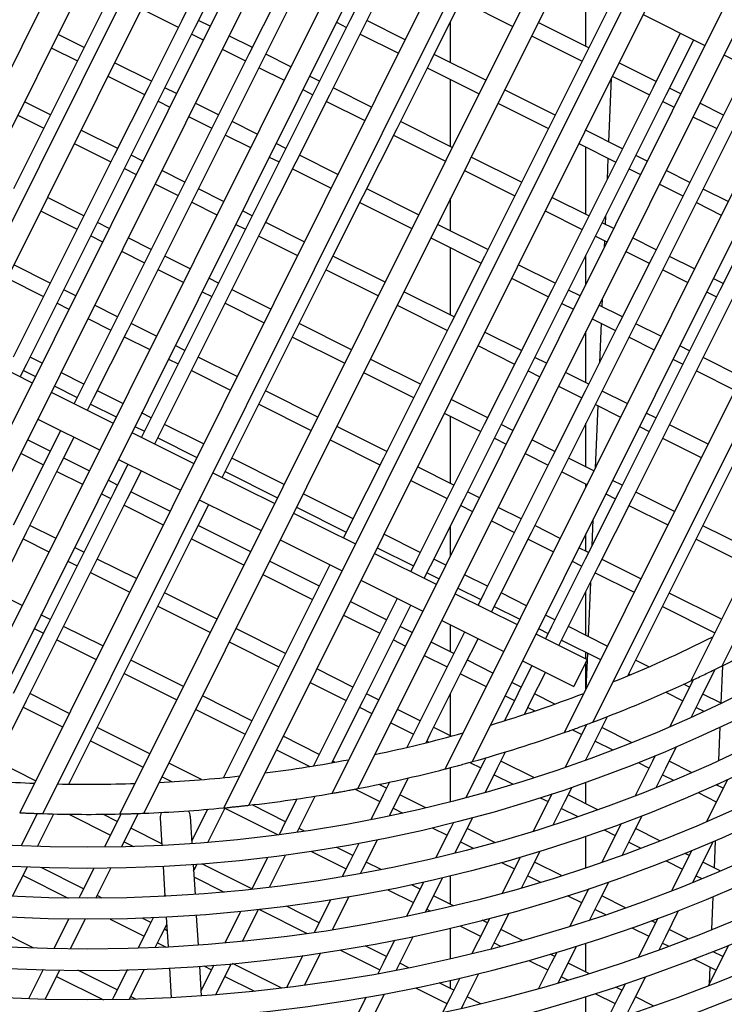
# Model space of a CAD drawing. Units: millimetres. Extents: x 61795 to 65578, y 1686 to 4213.
# Drawn here: x 62374 to 62421, y 2067 to 2132 of the extents above; entities that cross this region are included whole.
import ezdxf

# ---------------------------------------------------------------- set-up
doc = ezdxf.new("R2010")
doc.units = ezdxf.units.MM
doc.header["$LTSCALE"] = 15
doc.layers.add('B2 linhas de cota', color=7, linetype='Continuous', lineweight=25)
doc.styles.add('3_5', font='isocpeur.ttf')
doc.dimstyles.new('Siemsen Cota', dxfattribs={"dimscale": 15, "dimtxt": 3.5, "dimasz": 2.5, "dimexe": 2, "dimexo": 1, "dimgap": 0.3, "dimtad": 1, "dimdec": 1, "dimrnd": 1e-08, "dimtxsty": '3_5', "dimcen": 0.09, "dimdle": 10, "dimclrd": 7, "dimclre": 7, "dimclrt": 7, "dimadec": 0, "dimazin": 2, "dimtfac": 0.714286, "dimtdec": 3, "dimtmove": 0, "dimatfit": 3, "dimfxl": 0, "dimtolj": 1, "dimtzin": 0, "dimlwd": -1, "dimlwe": -1, "dimarcsym": 0})

# ---------------------------------------------------------------- blocks, each defined once
blk = doc.blocks.new('*D156')
at = {"layer": 'B2 linhas de cota', "color": 7}
for p, q in [((62188.027, 2159.514), (62188.027, 1686.292)), ((62569.227, 2159.513), (62569.227, 1686.292)), ((62225.527, 1716.292), (62531.727, 1716.292))]:
    blk.add_line(p, q, dxfattribs=at)
for points in [[(62225.527, 1722.542), (62225.527, 1710.042), (62188.027, 1716.292)], [(62531.727, 1722.542), (62531.727, 1710.042), (62569.227, 1716.292)]]:
    blk.add_solid(points, dxfattribs=at)
at = {"layer": 'Defpoints', "color": 0}
for p in [(62188.027, 2174.514), (62569.227, 2174.513), (62569.227, 1716.292)]:
    blk.add_point(p, dxfattribs=at)
at = {"layer": 'B2 linhas de cota', "color": 7, "insert": (62305.933, 1773.292), "char_height": 52.5, "attachment_point": 1, "style": '3_5'}
blk.add_mtext('\\A1;%%C380', dxfattribs=at)

msp = doc.modelspace()

# ---------------------------------------------------------------- linework, layer by layer
for p, q in [((62434.494, 2251.285), (62350.859, 2083.597)), ((62438.214, 2248.438), (62355.372, 2082.339)), ((62439.325, 2247.529), (62356.766, 2081.998)), ((62442.905, 2244.401), (62361.419, 2081.02)), ((62443.973, 2243.404), (62362.857, 2080.767)), ((62447.406, 2239.981), (62367.657, 2080.084)), ((62448.427, 2238.892), (62369.141, 2079.923)), ((62451.702, 2235.152), (62374.099, 2079.557)), ((62452.674, 2233.964), (62375.633, 2079.496)), ((62455.778, 2229.881), (62380.762, 2079.473)), ((62456.695, 2228.582), (62382.35, 2079.522)), ((62459.608, 2224.117), (62387.67, 2079.88)), ((62460.463, 2222.695), (62389.32, 2080.052)), ((62463.161, 2217.796), (62394.856, 2080.845)), ((62463.945, 2216.232), (62396.577, 2081.16)), ((62466.387, 2210.823), (62402.367, 2082.463)), ((62467.086, 2209.088), (62404.174, 2082.948)), ((62469.218, 2203.054), (62410.276, 2084.875)), ((62469.81, 2201.106), (62412.189, 2085.575)), ((62471.537, 2194.263), (62418.694, 2088.311)), ((62471.986, 2192.026), (62420.751, 2089.298)), ((62384.914, 2147.846), (62367.062, 2112.051)), ((62387.102, 2136.654), (62384.864, 2132.183)), ((62398.283, 2136.648), (62396.044, 2132.177)), ((62385.758, 2131.736), (62387.997, 2136.206)), ((62396.938, 2131.729), (62399.177, 2136.2)), ((62380.393, 2134.422), (62378.154, 2129.951)), ((62391.573, 2134.416), (62389.335, 2129.945)), ((62411.727, 2130.475), (62411.727, 2134.473)), ((62390.229, 2129.497), (62392.467, 2133.968)), ((62401.409, 2129.491), (62403.648, 2133.962)), ((62403.424, 2133.514), (62406.858, 2131.795)), ((62413.521, 2133.578), (62411.695, 2129.932)), ((62382.186, 2132.965), (62384.64, 2131.736)), ((62415.519, 2132.581), (62419.635, 2130.528)), ((62384.864, 2132.183), (62382.625, 2127.712)), ((62386.745, 2131.8), (62385.982, 2132.183)), ((62396.044, 2132.177), (62393.806, 2127.706)), ((62395.148, 2132.067), (62395.82, 2131.73)), ((62399.707, 2130.902), (62397.162, 2132.176)), ((62402.727, 2129.39), (62402.727, 2132.122)), ((62411.919, 2130.379), (62408.556, 2132.063)), ((62378.378, 2130.398), (62376.645, 2131.266)), ((62383.519, 2127.265), (62385.758, 2131.736)), ((62385.534, 2131.288), (62386.299, 2130.905)), ((62389.559, 2130.392), (62387.997, 2131.173)), ((62394.7, 2127.258), (62396.938, 2131.729)), ((62396.714, 2131.282), (62399.261, 2130.007)), ((62408.109, 2131.168), (62411.471, 2129.485)), ((62417.995, 2131.346), (62416.166, 2127.693)), ((62417.06, 2127.246), (62418.89, 2130.9)), ((62378.154, 2129.951), (62375.916, 2125.48)), ((62376.199, 2130.371), (62377.93, 2129.504)), ((62389.335, 2129.945), (62387.096, 2125.474)), ((62387.551, 2130.279), (62389.111, 2129.498)), ((62392.111, 2129.114), (62390.453, 2129.944)), ((62405.072, 2128.216), (62401.633, 2129.938)), ((62411.695, 2129.932), (62409.457, 2125.461)), ((62420.888, 2129.904), (62425.005, 2127.85)), ((62382.849, 2128.16), (62380.401, 2129.385)), ((62387.99, 2125.026), (62390.229, 2129.497)), ((62399.171, 2125.02), (62401.409, 2129.491)), ((62416.39, 2128.141), (62413.921, 2129.377)), ((62379.954, 2128.491), (62382.401, 2127.265)), ((62390.005, 2129.05), (62391.664, 2128.219)), ((62394.029, 2128.153), (62393.362, 2128.487)), ((62401.185, 2129.044), (62404.626, 2127.321)), ((62413.474, 2128.482), (62415.942, 2127.246)), ((62422.47, 2129.115), (62420.637, 2125.455)), ((62402.727, 2123.798), (62402.727, 2128.272)), ((62413.41, 2128.353), (62413.235, 2124.129)), ((62382.625, 2127.712), (62380.387, 2123.242)), ((62381.281, 2122.794), (62383.519, 2127.265)), ((62384.514, 2127.326), (62383.743, 2127.712)), ((62393.806, 2127.706), (62391.567, 2123.235)), ((62392.461, 2122.788), (62394.7, 2127.258)), ((62392.916, 2127.592), (62393.582, 2127.259)), ((62397.476, 2126.428), (62394.924, 2127.705)), ((62409.681, 2125.908), (62406.324, 2127.589)), ((62416.166, 2127.693), (62413.928, 2123.223)), ((62414.822, 2122.775), (62417.06, 2127.246)), ((62418.034, 2127.317), (62417.284, 2127.693)), ((62376.14, 2125.927), (62374.414, 2126.791)), ((62383.296, 2126.818), (62384.068, 2126.431)), ((62387.32, 2125.921), (62385.766, 2126.699)), ((62394.476, 2126.811), (62397.029, 2125.533)), ((62405.878, 2126.694), (62409.233, 2125.014)), ((62416.837, 2126.799), (62417.588, 2126.423)), ((62420.861, 2125.902), (62419.286, 2126.691)), ((62373.967, 2125.897), (62375.692, 2125.033)), ((62375.916, 2125.48), (62373.677, 2121.009)), ((62387.096, 2125.474), (62384.857, 2121.003)), ((62385.319, 2125.804), (62386.872, 2125.027)), ((62389.879, 2124.64), (62388.214, 2125.473)), ((62402.841, 2123.741), (62399.394, 2125.467)), ((62409.457, 2125.461), (62407.218, 2120.99)), ((62420.637, 2125.455), (62418.398, 2120.984)), ((62418.839, 2125.796), (62420.413, 2125.008)), ((62380.61, 2123.689), (62378.169, 2124.911)), ((62385.752, 2120.555), (62387.99, 2125.026)), ((62387.766, 2124.579), (62389.433, 2123.745)), ((62396.932, 2120.549), (62399.171, 2125.02)), ((62398.947, 2124.573), (62402.394, 2122.846)), ((62414.151, 2123.67), (62411.689, 2124.903)), ((62411.727, 2124.884), (62411.727, 2124.978)), ((62419.293, 2120.536), (62421.531, 2125.007)), ((62377.723, 2124.016), (62380.163, 2122.794)), ((62391.791, 2123.682), (62391.131, 2124.013)), ((62411.243, 2124.008), (62413.704, 2122.775)), ((62380.387, 2123.242), (62378.148, 2118.771)), ((62382.282, 2122.852), (62381.505, 2123.241)), ((62411.727, 2119.292), (62411.727, 2123.765)), ((62379.042, 2118.323), (62381.281, 2122.794)), ((62391.567, 2123.235), (62389.328, 2118.764)), ((62390.222, 2118.317), (62392.461, 2122.788)), ((62390.684, 2123.118), (62391.343, 2122.788)), ((62395.244, 2121.953), (62392.685, 2123.235)), ((62407.442, 2121.437), (62404.092, 2123.115)), ((62413.928, 2123.223), (62411.689, 2118.752)), ((62412.583, 2118.304), (62414.822, 2122.775)), ((62413.189, 2123.033), (62413.131, 2121.632)), ((62415.802, 2122.843), (62415.046, 2123.222)), ((62381.057, 2122.347), (62381.836, 2121.957)), ((62385.081, 2121.45), (62383.534, 2122.225)), ((62392.237, 2122.34), (62394.798, 2121.058)), ((62403.646, 2122.22), (62406.994, 2120.543)), ((62414.598, 2122.328), (62415.356, 2121.948)), ((62418.622, 2121.431), (62417.054, 2122.216)), ((62383.088, 2121.33), (62384.634, 2120.556)), ((62416.608, 2121.321), (62418.175, 2120.537)), ((62384.857, 2121.003), (62382.619, 2116.532)), ((62387.647, 2120.165), (62385.975, 2121.002)), ((62400.609, 2119.267), (62397.156, 2120.996)), ((62407.218, 2120.99), (62404.98, 2116.519)), ((62418.398, 2120.984), (62416.16, 2116.513)), ((62421.167, 2120.157), (62419.517, 2120.983)), ((62378.372, 2119.218), (62375.937, 2120.437)), ((62383.513, 2116.084), (62385.752, 2120.555)), ((62385.528, 2120.108), (62387.201, 2119.27)), ((62394.693, 2116.078), (62396.932, 2120.549)), ((62396.708, 2120.102), (62400.163, 2118.372)), ((62402.727, 2118.207), (62402.727, 2120.376)), ((62411.913, 2119.199), (62409.458, 2120.428)), ((62417.054, 2116.065), (62419.293, 2120.536)), ((62419.069, 2120.089), (62420.721, 2119.262)), ((62375.491, 2119.542), (62377.924, 2118.324)), ((62389.552, 2119.211), (62388.899, 2119.538)), ((62409.011, 2119.533), (62411.465, 2118.305)), ((62378.148, 2118.771), (62375.909, 2114.3)), ((62380.051, 2118.377), (62379.266, 2118.77)), ((62389.328, 2118.764), (62387.09, 2114.293)), ((62393.012, 2117.479), (62390.446, 2118.764)), ((62411.689, 2118.752), (62409.45, 2114.281)), ((62413.571, 2118.369), (62412.807, 2118.751)), ((62413.03, 2119.197), (62413.008, 2118.651)), ((62422.869, 2118.745), (62420.631, 2114.274)), ((62376.804, 2113.852), (62379.042, 2118.323)), ((62387.984, 2113.846), (62390.222, 2118.317)), ((62388.453, 2118.644), (62389.104, 2118.317)), ((62405.203, 2116.967), (62401.861, 2118.64)), ((62410.345, 2113.833), (62412.583, 2118.304)), ((62378.818, 2117.876), (62379.604, 2117.482)), ((62382.843, 2116.979), (62381.303, 2117.75)), ((62389.999, 2117.87), (62392.566, 2116.584)), ((62401.415, 2117.745), (62404.756, 2116.072)), ((62412.359, 2117.857), (62413.124, 2117.474)), ((62412.962, 2117.555), (62412.944, 2117.111)), ((62416.384, 2116.96), (62414.823, 2117.742)), ((62380.856, 2116.855), (62382.395, 2116.085)), ((62402.727, 2112.615), (62402.727, 2117.088)), ((62414.376, 2116.847), (62415.936, 2116.066)), ((62382.619, 2116.532), (62380.38, 2112.061)), ((62381.274, 2111.614), (62383.513, 2116.084)), ((62385.416, 2115.691), (62383.737, 2116.531)), ((62392.455, 2111.607), (62394.693, 2116.078)), ((62398.377, 2114.793), (62394.917, 2116.525)), ((62404.98, 2116.519), (62402.741, 2112.049)), ((62411.727, 2114.672), (62411.727, 2116.594)), ((62416.16, 2116.513), (62413.921, 2112.042)), ((62414.815, 2111.595), (62417.054, 2116.065)), ((62418.936, 2115.682), (62417.278, 2116.512)), ((62376.133, 2114.747), (62373.706, 2115.962)), ((62383.289, 2115.637), (62384.969, 2114.796)), ((62394.47, 2115.631), (62397.931, 2113.898)), ((62409.674, 2114.728), (62407.226, 2115.954)), ((62416.83, 2115.618), (62418.489, 2114.787)), ((62373.26, 2115.067), (62375.686, 2113.853)), ((62387.314, 2114.741), (62386.668, 2115.064)), ((62406.78, 2115.059), (62409.227, 2113.834)), ((62420.855, 2114.722), (62420.188, 2115.056)), ((62375.909, 2114.3), (62373.671, 2109.829)), ((62377.819, 2113.903), (62377.027, 2114.299)), ((62387.09, 2114.293), (62384.851, 2109.823)), ((62386.221, 2114.169), (62386.866, 2113.846)), ((62390.781, 2113.005), (62388.208, 2114.293)), ((62402.965, 2112.496), (62399.629, 2114.166)), ((62409.45, 2114.281), (62407.212, 2109.81)), ((62411.339, 2113.894), (62410.568, 2114.28)), ((62420.631, 2114.274), (62418.392, 2109.804)), ((62419.741, 2114.161), (62420.407, 2113.827)), ((62374.565, 2109.381), (62376.804, 2113.852)), ((62385.745, 2109.375), (62387.984, 2113.846)), ((62408.106, 2109.362), (62410.345, 2113.833)), ((62412.802, 2113.69), (62412.78, 2113.173)), ((62419.286, 2109.356), (62421.525, 2113.827)), ((62376.58, 2113.405), (62377.373, 2113.008)), ((62380.604, 2112.508), (62379.071, 2113.276)), ((62387.76, 2113.399), (62390.334, 2112.11)), ((62399.183, 2113.271), (62402.517, 2111.601)), ((62410.121, 2113.386), (62410.893, 2112.999)), ((62414.145, 2112.489), (62412.591, 2113.267)), ((62378.625, 2112.381), (62380.156, 2111.614)), ((62412.145, 2112.373), (62413.697, 2111.595)), ((62380.38, 2112.061), (62378.142, 2107.59)), ((62379.036, 2107.143), (62381.274, 2111.614)), ((62383.184, 2111.216), (62381.498, 2112.061)), ((62390.216, 2107.136), (62392.455, 2111.607)), ((62396.146, 2110.318), (62392.679, 2112.054)), ((62402.741, 2112.049), (62400.502, 2107.578)), ((62407.436, 2110.257), (62404.994, 2111.479)), ((62413.921, 2112.042), (62411.683, 2107.571)), ((62411.727, 2108.108), (62411.727, 2111.535)), ((62412.577, 2107.124), (62414.815, 2111.595)), ((62412.735, 2112.077), (62412.626, 2109.455)), ((62416.704, 2111.208), (62415.039, 2112.042)), ((62381.051, 2111.166), (62382.738, 2110.322)), ((62392.231, 2111.16), (62395.7, 2109.423)), ((62414.592, 2111.147), (62416.258, 2110.313)), ((62370.82, 2110.176), (62374.936, 2108.123)), ((62385.075, 2110.27), (62384.436, 2110.59)), ((62404.548, 2110.585), (62406.988, 2109.363)), ((62418.616, 2110.251), (62417.956, 2110.581)), ((62375.587, 2109.428), (62374.789, 2109.828)), ((62384.851, 2109.823), (62382.613, 2105.352)), ((62383.99, 2109.695), (62384.627, 2109.376)), ((62388.549, 2108.53), (62385.969, 2109.822)), ((62400.726, 2108.025), (62397.398, 2109.691)), ((62407.212, 2109.81), (62404.973, 2105.339)), ((62409.108, 2109.42), (62408.33, 2109.809)), ((62418.392, 2109.804), (62416.154, 2105.333)), ((62417.51, 2109.686), (62418.168, 2109.357)), ((62422.069, 2108.522), (62419.51, 2109.803)), ((62374.135, 2108.523), (62374.565, 2109.381)), ((62374.341, 2108.934), (62375.141, 2108.534)), ((62383.507, 2104.904), (62385.745, 2109.375)), ((62385.521, 2108.928), (62388.103, 2107.635)), ((62405.867, 2104.891), (62408.106, 2109.362)), ((62407.882, 2108.915), (62408.661, 2108.525)), ((62417.048, 2104.885), (62419.286, 2109.356)), ((62419.062, 2108.909), (62421.623, 2107.627)), ((62378.366, 2108.037), (62376.839, 2108.802)), ((62396.951, 2108.797), (62400.278, 2107.131)), ((62411.907, 2108.018), (62410.359, 2108.793)), ((62376.393, 2107.907), (62377.918, 2107.143)), ((62378.142, 2107.59), (62377.715, 2106.737)), ((62380.953, 2106.742), (62379.26, 2107.59)), ((62393.914, 2105.844), (62390.44, 2107.583)), ((62400.502, 2107.578), (62398.264, 2103.107)), ((62411.683, 2107.571), (62409.444, 2103.1)), ((62409.913, 2107.898), (62411.459, 2107.124)), ((62414.473, 2106.734), (62412.801, 2107.571)), ((62376.189, 2107.498), (62380.306, 2105.445)), ((62378.609, 2106.291), (62379.036, 2107.143)), ((62387.978, 2102.665), (62390.216, 2107.136)), ((62405.197, 2105.786), (62402.763, 2107.005)), ((62410.338, 2102.653), (62412.577, 2107.124)), ((62378.812, 2106.696), (62380.506, 2105.847)), ((62389.992, 2106.689), (62393.468, 2104.949)), ((62412.508, 2106.599), (62412.335, 2102.448)), ((62412.353, 2106.677), (62414.026, 2105.839)), ((62375.297, 2105.708), (62379.413, 2103.655)), ((62382.836, 2105.799), (62382.204, 2106.115)), ((62402.316, 2106.11), (62404.749, 2104.892)), ((62402.727, 2101.431), (62402.727, 2105.905)), ((62416.377, 2105.78), (62415.724, 2106.107)), ((62376.819, 2104.949), (62375.903, 2103.119)), ((62381.758, 2105.22), (62382.389, 2104.905)), ((62382.613, 2105.352), (62382.189, 2104.506)), ((62386.318, 2104.056), (62383.731, 2105.351)), ((62398.488, 2103.554), (62395.166, 2105.217)), ((62404.973, 2105.339), (62402.735, 2100.868)), ((62406.876, 2104.946), (62406.091, 2105.338)), ((62411.727, 2102.517), (62411.727, 2105.426)), ((62416.154, 2105.333), (62413.915, 2100.862)), ((62415.278, 2105.212), (62415.93, 2104.886)), ((62419.838, 2104.047), (62417.272, 2105.332)), ((62376.127, 2103.567), (62374.608, 2104.327)), ((62376.797, 2102.672), (62377.714, 2104.503)), ((62381.558, 2104.82), (62385.675, 2102.767)), ((62383.084, 2104.06), (62383.507, 2104.904)), ((62383.283, 2104.457), (62385.871, 2103.161)), ((62394.72, 2104.322), (62398.04, 2102.66)), ((62403.629, 2100.42), (62405.867, 2104.891)), ((62405.644, 2104.444), (62406.43, 2104.051)), ((62409.668, 2103.548), (62408.128, 2104.319)), ((62414.809, 2100.414), (62417.048, 2104.885)), ((62416.824, 2104.438), (62419.391, 2103.152)), ((62375.903, 2103.119), (62373.664, 2098.649)), ((62374.161, 2103.432), (62375.679, 2102.672)), ((62378.721, 2102.268), (62377.021, 2103.119)), ((62380.666, 2103.031), (62384.782, 2100.977)), ((62391.683, 2101.369), (62388.201, 2103.113)), ((62398.264, 2103.107), (62396.025, 2098.636)), ((62409.444, 2103.1), (62407.205, 2098.63)), ((62407.681, 2103.424), (62409.22, 2102.653)), ((62412.241, 2102.259), (62410.562, 2103.1)), ((62374.559, 2098.201), (62376.797, 2102.672)), ((62381.294, 2102.717), (62380.374, 2100.881)), ((62387.558, 2101.828), (62387.978, 2102.665)), ((62402.958, 2101.315), (62400.531, 2102.531)), ((62408.1, 2098.182), (62410.338, 2102.653)), ((62419.28, 2098.176), (62421.519, 2102.646)), ((62376.573, 2102.225), (62378.275, 2101.373)), ((62381.268, 2100.433), (62382.188, 2102.271)), ((62386.928, 2102.142), (62391.044, 2100.089)), ((62387.754, 2102.218), (62391.236, 2100.475)), ((62410.114, 2102.206), (62411.795, 2101.364)), ((62380.598, 2101.328), (62379.973, 2101.641)), ((62400.085, 2101.636), (62402.511, 2100.421)), ((62411.727, 2101.228), (62411.727, 2101.398)), ((62414.139, 2101.309), (62413.493, 2101.632)), ((62380.374, 2100.881), (62378.135, 2096.41)), ((62379.029, 2095.962), (62381.268, 2100.433)), ((62379.526, 2100.746), (62380.15, 2100.434)), ((62384.086, 2099.581), (62381.492, 2100.88)), ((62386.035, 2100.353), (62390.152, 2098.3)), ((62396.249, 2099.083), (62392.934, 2100.743)), ((62402.735, 2100.868), (62400.496, 2096.397)), ((62401.39, 2095.95), (62403.629, 2100.42)), ((62404.644, 2100.471), (62403.853, 2100.868)), ((62413.915, 2100.862), (62411.676, 2096.391)), ((62412.571, 2095.943), (62414.809, 2100.414)), ((62413.047, 2100.738), (62413.691, 2100.415)), ((62417.606, 2099.573), (62415.033, 2100.861)), ((62381.044, 2099.986), (62383.64, 2098.687)), ((62385.739, 2098.195), (62386.663, 2100.04)), ((62392.488, 2099.848), (62395.801, 2098.189)), ((62403.405, 2099.973), (62404.198, 2099.576)), ((62407.429, 2099.077), (62405.896, 2099.844)), ((62414.585, 2099.967), (62417.16, 2098.678)), ((62392.297, 2099.464), (62396.413, 2097.411)), ((62376.489, 2097.793), (62374.782, 2098.648)), ((62389.451, 2096.895), (62385.963, 2098.642)), ((62396.025, 2098.636), (62395.612, 2097.811)), ((62402.727, 2096.626), (62402.727, 2098.619)), ((62407.205, 2098.63), (62404.967, 2094.159)), ((62405.45, 2098.949), (62406.982, 2098.183)), ((62410.009, 2097.785), (62408.323, 2098.629)), ((62412.193, 2099.027), (62412.121, 2097.279)), ((62422.971, 2096.887), (62419.504, 2098.623)), ((62372.32, 2093.73), (62374.559, 2098.201)), ((62374.335, 2097.754), (62376.043, 2096.898)), ((62383.5, 2093.724), (62385.739, 2098.195)), ((62385.515, 2097.747), (62389.005, 2096)), ((62400.72, 2096.844), (62398.3, 2098.056)), ((62405.861, 2093.711), (62408.1, 2098.182)), ((62407.876, 2097.735), (62409.563, 2096.89)), ((62411.727, 2096.925), (62411.727, 2098.091)), ((62417.041, 2093.705), (62419.28, 2098.176)), ((62419.056, 2097.728), (62422.525, 2095.992)), ((62378.359, 2096.857), (62377.741, 2097.167)), ((62391.404, 2097.675), (62395.521, 2095.622)), ((62397.853, 2097.161), (62400.272, 2095.95)), ((62411.9, 2096.838), (62411.261, 2097.158)), ((62397.666, 2096.787), (62401.783, 2094.733)), ((62378.135, 2096.41), (62375.897, 2091.939)), ((62376.791, 2091.491), (62379.029, 2095.962)), ((62377.295, 2096.272), (62377.911, 2095.963)), ((62381.854, 2095.107), (62379.253, 2096.409)), ((62394.01, 2094.612), (62390.703, 2096.268)), ((62394.717, 2096.023), (62393.787, 2094.165)), ((62400.496, 2096.397), (62400.086, 2095.579)), ((62400.981, 2095.133), (62401.39, 2095.95)), ((62402.413, 2095.997), (62401.614, 2096.397)), ((62411.676, 2096.391), (62409.438, 2091.92)), ((62410.332, 2091.472), (62412.571, 2095.943)), ((62410.815, 2096.263), (62411.452, 2095.944)), ((62415.374, 2095.099), (62412.794, 2096.39)), ((62378.806, 2095.515), (62381.408, 2094.212)), ((62390.257, 2095.373), (62393.563, 2093.718)), ((62401.166, 2095.503), (62401.966, 2095.102)), ((62405.191, 2094.606), (62403.665, 2095.37)), ((62412.347, 2095.496), (62414.928, 2094.204)), ((62396.774, 2094.997), (62400.89, 2092.944)), ((62403.218, 2094.475), (62404.743, 2093.712)), ((62412.02, 2094.843), (62411.871, 2091.261)), ((62374.258, 2093.319), (62372.544, 2094.177)), ((62387.219, 2092.421), (62383.724, 2094.171)), ((62393.787, 2094.165), (62391.548, 2089.694)), ((62403.035, 2094.109), (62407.152, 2092.056)), ((62404.967, 2094.159), (62404.561, 2093.348)), ((62407.778, 2093.31), (62406.085, 2094.158)), ((62411.727, 2091.333), (62411.727, 2094.258)), ((62420.739, 2092.412), (62417.265, 2094.152)), ((62381.262, 2089.253), (62383.5, 2093.724)), ((62383.276, 2093.277), (62386.773, 2091.526)), ((62398.481, 2092.374), (62396.068, 2093.582)), ((62399.191, 2093.791), (62398.257, 2091.926)), ((62399.152, 2091.479), (62400.086, 2093.345)), ((62405.456, 2092.902), (62405.861, 2093.711)), ((62405.637, 2093.264), (62407.331, 2092.416)), ((62414.803, 2089.234), (62417.041, 2093.705)), ((62416.818, 2093.258), (62420.293, 2091.517)), ((62376.121, 2092.386), (62375.51, 2092.692)), ((62395.622, 2092.687), (62398.034, 2091.479)), ((62409.662, 2092.367), (62409.03, 2092.684)), ((62375.897, 2091.939), (62373.658, 2087.468)), ((62379.623, 2090.633), (62377.015, 2091.939)), ((62398.257, 2091.926), (62396.019, 2087.456)), ((62400.181, 2091.522), (62399.375, 2091.926)), ((62402.143, 2092.319), (62406.259, 2090.266)), ((62402.727, 2090.248), (62402.727, 2092.028)), ((62409.438, 2091.92), (62409.035, 2091.116)), ((62413.143, 2090.624), (62410.556, 2091.92)), ((62374.552, 2087.021), (62376.791, 2091.491)), ((62375.063, 2091.797), (62375.673, 2091.492)), ((62391.772, 2090.141), (62388.471, 2091.794)), ((62396.913, 2087.008), (62399.152, 2091.479)), ((62403.665, 2091.559), (62402.728, 2089.688)), ((62408.405, 2091.431), (62411.805, 2089.735)), ((62408.583, 2091.789), (62409.214, 2091.473)), ((62409.93, 2090.67), (62410.332, 2091.472)), ((62376.567, 2091.044), (62379.176, 2089.738)), ((62388.025, 2090.899), (62391.324, 2089.247)), ((62398.928, 2091.032), (62399.735, 2090.628)), ((62402.952, 2090.135), (62401.433, 2090.896)), ((62403.622, 2089.24), (62404.56, 2091.113)), ((62410.108, 2091.025), (62412.697, 2089.729)), ((62400.987, 2090.001), (62402.504, 2089.241)), ((62411.727, 2089.774), (62411.727, 2090.215)), ((62411.826, 2090.165), (62411.727, 2087.785)), ((62379.023, 2084.782), (62381.262, 2089.253)), ((62384.988, 2087.946), (62381.486, 2089.7)), ((62391.548, 2089.694), (62389.309, 2085.223)), ((62402.728, 2089.688), (62400.49, 2085.217)), ((62401.384, 2084.769), (62403.622, 2089.24)), ((62405.546, 2088.836), (62403.846, 2089.687)), ((62408.14, 2089.328), (62407.199, 2087.449)), ((62407.512, 2089.641), (62410.913, 2087.945)), ((62411.805, 2089.735), (62410.913, 2087.945)), ((62411.727, 2087.785), (62411.727, 2089.577)), ((62414.511, 2088.65), (62414.803, 2089.234)), ((62415.899, 2089.244), (62415.027, 2089.681)), ((62420.798, 2089.322), (62420.695, 2086.842)), ((62381.038, 2088.806), (62384.542, 2087.051)), ((62396.243, 2087.903), (62393.836, 2089.108)), ((62403.399, 2088.793), (62405.1, 2087.941)), ((62408.093, 2087.002), (62409.035, 2088.882)), ((62414.579, 2088.787), (62414.696, 2088.728)), ((62419.274, 2086.995), (62420.321, 2089.087)), ((62393.39, 2088.213), (62395.795, 2087.009)), ((62407.423, 2087.896), (62406.798, 2088.209)), ((62418.603, 2087.89), (62418.209, 2088.087)), ((62418.851, 2088.384), (62418.379, 2087.443)), ((62377.391, 2086.158), (62374.776, 2087.468)), ((62389.533, 2085.67), (62386.24, 2087.32)), ((62396.019, 2087.456), (62393.78, 2082.985)), ((62397.95, 2087.048), (62397.137, 2087.455)), ((62402.727, 2084.656), (62402.727, 2087.451)), ((62407.199, 2087.449), (62406.305, 2085.663)), ((62406.352, 2087.314), (62406.975, 2087.002)), ((62409.657, 2086.778), (62408.317, 2087.449)), ((62417.033, 2087.558), (62418.156, 2086.996)), ((62418.379, 2087.443), (62417.298, 2085.283)), ((62420.703, 2086.839), (62419.497, 2087.442)), ((62372.314, 2082.55), (62374.552, 2087.021)), ((62394.843, 2082.873), (62396.913, 2087.008)), ((62407.636, 2086.089), (62408.093, 2087.002)), ((62418.736, 2085.921), (62419.274, 2086.995)), ((62374.328, 2086.573), (62376.945, 2085.263)), ((62385.793, 2086.425), (62389.085, 2084.776)), ((62396.689, 2086.561), (62397.503, 2086.153)), ((62400.714, 2085.664), (62399.201, 2086.421)), ((62407.869, 2086.554), (62408.335, 2086.321)), ((62419.05, 2086.548), (62419.554, 2086.296)), ((62398.755, 2085.526), (62400.266, 2084.77)), ((62411.774, 2085.419), (62411.67, 2085.211)), ((62412.564, 2084.763), (62413.157, 2085.946)), ((62377.358, 2081.457), (62379.023, 2084.782)), ((62382.756, 2083.472), (62379.247, 2085.229)), ((62389.309, 2085.223), (62387.638, 2081.886)), ((62400.49, 2085.217), (62399.829, 2083.898)), ((62401.101, 2084.205), (62401.384, 2084.769)), ((62402.767, 2084.636), (62401.608, 2085.216)), ((62411.67, 2085.211), (62410.354, 2082.583)), ((62410.829, 2085.073), (62411.446, 2084.764)), ((62411.713, 2083.064), (62412.564, 2084.763)), ((62414.757, 2084.224), (62412.788, 2085.21)), ((62420.63, 2085.254), (62420.537, 2083.028)), ((62378.799, 2084.335), (62382.31, 2082.577)), ((62394.004, 2083.432), (62391.605, 2084.633)), ((62401.16, 2084.322), (62401.297, 2084.254)), ((62412.34, 2084.316), (62413.505, 2083.733)), ((62391.158, 2083.738), (62393.38, 2082.626)), ((62405.855, 2082.531), (62406.388, 2083.595)), ((62416.332, 2083.353), (62416.141, 2082.972)), ((62417.035, 2082.524), (62417.751, 2083.954)), ((62375.16, 2081.684), (62372.538, 2082.997)), ((62386.183, 2081.756), (62384.008, 2082.845)), ((62393.78, 2082.985), (62393.62, 2082.665)), ((62395.047, 2082.91), (62394.898, 2082.984)), ((62404.961, 2082.978), (62403.751, 2080.562)), ((62404.001, 2082.9), (62404.737, 2082.531)), ((62405.073, 2083.204), (62404.961, 2082.978)), ((62408.259, 2081.886), (62406.079, 2082.978)), ((62411.727, 2083.069), (62411.727, 2083.091)), ((62416.141, 2082.972), (62414.996, 2080.686)), ((62415.19, 2082.889), (62415.917, 2082.525)), ((62418.745, 2082.227), (62417.259, 2082.971)), ((62402.727, 2080.294), (62402.727, 2082.556)), ((62405.048, 2080.919), (62405.855, 2082.531)), ((62405.631, 2082.084), (62406.883, 2081.457)), ((62416.391, 2081.239), (62417.035, 2082.524)), ((62416.811, 2082.077), (62417.54, 2081.713)), ((62383.562, 2081.95), (62384.227, 2081.617)), ((62398.475, 2081.193), (62397.98, 2081.441)), ((62398.672, 2081.587), (62398.251, 2080.746)), ((62399.145, 2080.298), (62399.931, 2081.868)), ((62411.727, 2080.15), (62411.727, 2081.581)), ((62420.836, 2081.181), (62420.369, 2081.414)), ((62420.472, 2081.461), (62420.468, 2081.365)), ((62421.124, 2081.757), (62420.612, 2080.733)), ((62396.382, 2081.123), (62398.027, 2080.299)), ((62398.251, 2080.746), (62397.424, 2079.094)), ((62401.081, 2079.888), (62399.369, 2080.746)), ((62409.431, 2080.74), (62408.227, 2078.334)), ((62409.464, 2080.805), (62409.431, 2080.74)), ((62410.326, 2080.292), (62410.81, 2081.259)), ((62412.508, 2079.758), (62410.549, 2080.739)), ((62419.181, 2080.891), (62420.388, 2080.286)), ((62420.612, 2080.733), (62419.729, 2078.971)), ((62391.765, 2078.961), (62389.536, 2080.077)), ((62392.521, 2080.47), (62391.542, 2078.514)), ((62392.532, 2078.258), (62393.733, 2080.657)), ((62398.669, 2079.348), (62399.145, 2080.298)), ((62408.687, 2080.553), (62409.208, 2080.293)), ((62409.555, 2078.753), (62410.326, 2080.292)), ((62375.264, 2079.508), (62374.189, 2077.36)), ((62375.285, 2077.316), (62376.366, 2079.475)), ((62377.374, 2079.457), (62380.137, 2078.073)), ((62380.585, 2078.967), (62379.614, 2079.454)), ((62380.839, 2079.474), (62380.361, 2078.52)), ((62381.255, 2078.072), (62381.974, 2079.508)), ((62386.585, 2079.782), (62385.534, 2077.683)), ((62386.604, 2077.586), (62387.756, 2079.888)), ((62387.741, 2079.858), (62391.28, 2078.086)), ((62398.921, 2079.851), (62399.549, 2079.537)), ((62410.102, 2079.845), (62411.194, 2079.298)), ((62383.437, 2079.21), (62383.548, 2077.383)), ((62385.433, 2079.332), (62385.545, 2077.505)), ((62402.917, 2078.898), (62402.722, 2078.508)), ((62403.616, 2078.06), (62404.204, 2079.234)), ((62414.071, 2078.838), (62413.902, 2078.501)), ((62414.796, 2078.053), (62415.451, 2079.361)), ((62380.361, 2078.52), (62379.733, 2077.265)), ((62383.542, 2077.487), (62381.479, 2078.52)), ((62391.542, 2078.514), (62391.331, 2078.092)), ((62393.024, 2078.331), (62392.66, 2078.513)), ((62401.516, 2078.552), (62402.498, 2078.06)), ((62402.722, 2078.508), (62401.754, 2076.575)), ((62405.679, 2077.586), (62403.84, 2078.507)), ((62413.902, 2078.501), (62412.787, 2076.273)), ((62412.938, 2078.425), (62413.678, 2078.054)), ((62416.628, 2077.695), (62415.02, 2078.501)), ((62380.861, 2077.284), (62381.255, 2078.072)), ((62381.032, 2077.625), (62381.669, 2077.306)), ((62396.634, 2077.517), (62396.012, 2076.275)), ((62396.907, 2075.828), (62397.872, 2077.755)), ((62403.027, 2076.884), (62403.616, 2078.06)), ((62403.392, 2077.613), (62404.23, 2077.193)), ((62411.727, 2075.911), (62411.727, 2078.001)), ((62414.147, 2076.757), (62414.796, 2078.053)), ((62414.573, 2077.606), (62415.366, 2077.209)), ((62419.267, 2075.815), (62420.182, 2077.642)), ((62420.316, 2077.7), (62420.241, 2075.887)), ((62393.48, 2076.984), (62395.789, 2075.828)), ((62396.236, 2076.722), (62395.17, 2077.256)), ((62408.087, 2075.821), (62408.682, 2077.009)), ((62418.597, 2076.71), (62418.303, 2076.857)), ((62418.766, 2077.046), (62418.373, 2076.263)), ((62389.527, 2074.49), (62386.21, 2076.151)), ((62390.576, 2076.585), (62389.517, 2074.471)), ((62390.704, 2074.607), (62391.771, 2076.739)), ((62396.012, 2076.275), (62395.529, 2075.31)), ((62398.109, 2075.784), (62397.13, 2076.275)), ((62406.109, 2076.252), (62406.969, 2075.822)), ((62407.193, 2076.269), (62406.164, 2074.214)), ((62407.365, 2076.613), (62407.193, 2076.269)), ((62410.092, 2075.377), (62408.311, 2076.268)), ((62417.06, 2076.361), (62418.149, 2075.816)), ((62418.373, 2076.263), (62417.431, 2074.381)), ((62420.641, 2075.686), (62419.491, 2076.262)), ((62373.626, 2074.004), (62374.546, 2075.84)), ((62374.546, 2075.84), (62374.596, 2075.941)), ((62378.347, 2074.496), (62375.529, 2075.907)), ((62379.029, 2075.859), (62378.123, 2074.049)), ((62379.157, 2073.881), (62380.153, 2075.87)), ((62383.634, 2075.986), (62383.754, 2074.01)), ((62385.63, 2076.108), (62385.751, 2074.132)), ((62385.655, 2075.692), (62385.726, 2075.834)), ((62385.726, 2075.834), (62385.872, 2076.125)), ((62396.756, 2075.527), (62396.907, 2075.828)), ((62407.466, 2074.581), (62408.087, 2075.821)), ((62418.826, 2074.933), (62419.267, 2075.815)), ((62374.322, 2075.393), (62377.329, 2073.888)), ((62385.679, 2075.298), (62387.695, 2074.289)), ((62400.941, 2074.951), (62400.483, 2074.037)), ((62401.377, 2073.589), (62402.206, 2075.243)), ((62402.727, 2073.473), (62402.727, 2075.368)), ((62407.863, 2075.374), (62408.712, 2074.949)), ((62412.558, 2073.583), (62413.242, 2074.949)), ((62419.043, 2075.368), (62419.424, 2075.177)), ((62398.551, 2074.445), (62400.259, 2073.59)), ((62400.707, 2074.484), (62400.131, 2074.772)), ((62411.894, 2074.491), (62411.664, 2074.03)), ((62411.888, 2074.477), (62411.874, 2074.484)), ((62378.123, 2074.049), (62378.038, 2073.881)), ((62379.57, 2073.884), (62379.241, 2074.049)), ((62383.748, 2074.116), (62383.693, 2074.007)), ((62394.754, 2073.763), (62393.774, 2071.804)), ((62394.879, 2071.778), (62395.974, 2073.966)), ((62400.483, 2074.037), (62399.804, 2072.68)), ((62401.057, 2072.949), (62401.377, 2073.589)), ((62402.916, 2073.378), (62401.601, 2074.036)), ((62410.52, 2074.044), (62411.44, 2073.583)), ((62411.664, 2074.03), (62410.652, 2072.01)), ((62411.984, 2072.436), (62412.558, 2073.583)), ((62414.355, 2073.242), (62412.782, 2074.03)), ((62420.161, 2073.966), (62420.071, 2071.792)), ((62388.773, 2072.985), (62387.729, 2070.899)), ((62388.902, 2071.009), (62389.954, 2073.11)), ((62390.032, 2073.119), (62393.209, 2071.528)), ((62393.998, 2072.251), (62391.829, 2073.338)), ((62401.154, 2073.142), (62401.391, 2073.023)), ((62405.848, 2071.35), (62406.618, 2072.887)), ((62412.334, 2073.136), (62413.034, 2072.785)), ((62417.029, 2071.344), (62417.886, 2073.056)), ((62377.341, 2072.487), (62376.358, 2070.525)), ((62377.467, 2070.506), (62378.455, 2072.479)), ((62380.12, 2072.49), (62382.37, 2071.364)), ((62382.817, 2072.258), (62382.247, 2072.544)), ((62382.975, 2072.572), (62382.594, 2071.811)), ((62383.84, 2072.613), (62383.96, 2070.637)), ((62385.836, 2072.734), (62385.956, 2070.759)), ((62405.178, 2072.245), (62404.841, 2072.414)), ((62405.325, 2072.539), (62404.954, 2071.798)), ((62416.358, 2072.239), (62416.084, 2072.376)), ((62416.505, 2072.532), (62416.135, 2071.792)), ((62375.037, 2070.562), (62372.531, 2071.816)), ((62382.594, 2071.811), (62381.964, 2070.554)), ((62383.488, 2071.363), (62383.869, 2072.125)), ((62383.894, 2071.719), (62383.712, 2071.81)), ((62393.774, 2071.804), (62393.669, 2071.594)), ((62394.927, 2071.786), (62394.892, 2071.804)), ((62402.727, 2069.861), (62402.727, 2071.894)), ((62403.35, 2072.042), (62404.73, 2071.351)), ((62404.954, 2071.798), (62404.154, 2070.201)), ((62407.507, 2071.079), (62406.072, 2071.797)), ((62414.784, 2071.909), (62415.911, 2071.345)), ((62416.135, 2071.792), (62415.219, 2069.964)), ((62418.495, 2071.169), (62417.253, 2071.791)), ((62383.104, 2070.596), (62383.488, 2071.363)), ((62383.264, 2070.916), (62383.834, 2070.63)), ((62399.008, 2071.09), (62398.245, 2069.566)), ((62399.139, 2069.118), (62400.253, 2071.344)), ((62405.434, 2070.522), (62405.848, 2071.35)), ((62416.581, 2070.451), (62417.029, 2071.344)), ((62395.381, 2070.441), (62398.021, 2069.119)), ((62398.469, 2070.013), (62397.05, 2070.723)), ((62405.624, 2070.903), (62406.059, 2070.686)), ((62409.786, 2070.281), (62409.425, 2069.559)), ((62410.319, 2069.112), (62411.107, 2070.685)), ((62411.727, 2068.966), (62411.727, 2070.881)), ((62416.805, 2070.897), (62417.223, 2070.687)), ((62420.829, 2070), (62420.178, 2070.326)), ((62421.199, 2070.739), (62420.605, 2069.553)), ((62392.907, 2070.072), (62391.837, 2067.937)), ((62393.033, 2068.092), (62394.111, 2070.244)), ((62407.936, 2069.746), (62409.201, 2069.112)), ((62409.649, 2070.007), (62409.356, 2070.153)), ((62418.926, 2069.835), (62420.382, 2069.106)), ((62375.665, 2069.142), (62374.69, 2067.193)), ((62375.638, 2069.142), (62375.66, 2069.131)), ((62375.791, 2067.158), (62376.771, 2069.116)), ((62380.579, 2067.787), (62377.952, 2069.102)), ((62381.253, 2069.133), (62380.355, 2067.34)), ((62381.381, 2067.156), (62382.388, 2069.167)), ((62384.045, 2069.239), (62384.166, 2067.264)), ((62386.042, 2069.361), (62386.162, 2067.386)), ((62386.995, 2069.433), (62386.141, 2067.729)), ((62386.328, 2069.382), (62386.841, 2069.125)), ((62387.124, 2067.458), (62387.959, 2069.124)), ((62387.959, 2069.124), (62388.163, 2069.532)), ((62391.524, 2067.898), (62388.245, 2069.54)), ((62398.245, 2069.566), (62397.893, 2068.864)), ((62399.128, 2069.097), (62399.139, 2069.118)), ((62399.966, 2069.263), (62399.363, 2069.565)), ((62409.425, 2069.559), (62408.579, 2067.87)), ((62409.886, 2068.246), (62410.319, 2069.112)), ((62411.924, 2068.867), (62410.543, 2069.559)), ((62420.605, 2069.553), (62419.866, 2068.076)), ((62419.968, 2069.313), (62419.921, 2068.187)), ((62376.554, 2068.684), (62379.666, 2067.126)), ((62387.735, 2068.677), (62389.7, 2067.693)), ((62403.336, 2068.565), (62402.716, 2067.327)), ((62402.727, 2067.881), (62402.727, 2068.425)), ((62403.61, 2066.879), (62404.606, 2068.87)), ((62410.095, 2068.665), (62410.541, 2068.441)), ((62414.79, 2066.873), (62415.675, 2068.64)), ((62400.406, 2067.924), (62402.492, 2066.88)), ((62402.939, 2067.774), (62401.975, 2068.257)), ((62414.12, 2067.768), (62413.711, 2067.973)), ((62414.324, 2068.177), (62413.896, 2067.321)), ((62380.355, 2067.34), (62380.251, 2067.133)), ((62381.815, 2067.168), (62381.473, 2067.339)), ((62397.112, 2067.304), (62396.016, 2065.116)), ((62397.235, 2065.317), (62398.34, 2067.523)), ((62402.716, 2067.327), (62402.19, 2066.278)), ((62404.75, 2066.868), (62403.834, 2067.327)), ((62411.727, 2065.269), (62411.727, 2067.339)), ((62412.352, 2067.535), (62413.672, 2066.874)), ((62413.896, 2067.321), (62413.078, 2065.688)), ((62416.2, 2066.727), (62415.014, 2067.32)), ((62403.45, 2066.56), (62403.61, 2066.879)), ((62414.413, 2066.12), (62414.79, 2066.873))]:
    msp.add_line(p, q)
for radius in [146, 144.5, 141.121, 137.742, 134.362, 130.983, 127.604, 124.224, 120.845, 117.466, 114.086, 110.707, 107.328, 103.949, 101.969, 100.569, 98.59, 97.19]:
    msp.add_circle((62378.627, 2174.449), radius)
for radius, start, end in [(190.25, 68.76997, 238.21443), (187.1, 68.85908, 238.12532), (178.6, 69.11531, 237.86909), (190.6, 248.76025, 58.22415), (190.25, 248.76997, 58.21443), (190, 248.77693, 58.20747), (188, 248.83332, 58.15108), (187.1, 248.85908, 58.12532), (178.6, 249.11531, 57.86909), (150, 250.05286, 236.93154), (145.9, 250.26591, 236.71849), (142.521, 250.4054, 236.579), (139.142, 250.54909, 236.43531), (135.762, 250.69699, 236.28741), (132.383, 250.84902, 236.13538), (129.004, 251.00499, 235.97941), (125.624, 251.1645, 235.8199), (122.245, 251.3268, 235.6576), (118.866, 251.49057, 235.49383), (115.486, 251.6534, 235.331), (112.107, 251.81047, 235.17393), (108.728, 251.9505, 235.03391), (105.349, 252.03014, 234.95426), (95, 296.3218, 301.19234), (93, 292.03603, 296.51974), (95, 290.68835, 294.94594), (93, 286.72358, 290.74947), (93, 281.83975, 285.55097), (95, 285.5999, 289.45984), (93, 277.26589, 280.74813), (95, 280.89167, 284.47174), (93, 264.73775, 267.81192), (93, 268.76203, 271.9391), (93, 272.9247, 276.23442), (95, 276.46293, 279.83618), (95, 268.19395, 271.28761), (95, 272.24637, 275.4621)]:
    msp.add_arc((62378.627, 2174.449), radius, start, end)
for major_axis, start_param, end_param in [((-0.998, -0.061), 5.833513, 6.283185), ((0.998, 0.061), 0, 0.449672)]:
    msp.add_ellipse((62384.435, 2079.271), major_axis=major_axis, ratio=0.826308, start_param=start_param, end_param=end_param)
for points, knots in [([(62418.694, 2088.311), (62418.694, 2088.311), (62418.7, 2088.314), (62418.723, 2088.325), (62418.741, 2088.333), (62418.805, 2088.363), (62418.866, 2088.392), (62419.036, 2088.471), (62419.166, 2088.533), (62419.441, 2088.663), (62419.585, 2088.731), (62419.852, 2088.859), (62419.997, 2088.929), (62420.274, 2089.064), (62420.406, 2089.129), (62420.577, 2089.212), (62420.638, 2089.243), (62420.704, 2089.275), (62420.721, 2089.284), (62420.745, 2089.295), (62420.751, 2089.298), (62420.751, 2089.298)], [0.563127, 0.563127, 0.563127, 0.563127, 0.5761374, 0.5761374, 0.5891477, 0.5891477, 0.6151685, 0.6151685, 0.6592033, 0.6592033, 0.7032382, 0.7032382, 0.7478331, 0.7478331, 0.792428, 0.792428, 0.8185593, 0.8185593, 0.8316249, 0.8316249, 0.8446905, 0.8446905, 0.8446905, 0.8446905]), ([(62410.276, 2084.875), (62410.276, 2084.875), (62410.299, 2084.884), (62410.383, 2084.913), (62410.444, 2084.935), (62410.603, 2084.992), (62410.722, 2085.034), (62410.973, 2085.125), (62411.106, 2085.173), (62411.352, 2085.263), (62411.486, 2085.312), (62411.739, 2085.406), (62411.859, 2085.45), (62412.019, 2085.511), (62412.08, 2085.534), (62412.165, 2085.566), (62412.189, 2085.575), (62412.189, 2085.575)], [0.5225827, 0.5225827, 0.5225827, 0.5225827, 0.5486066, 0.5486066, 0.5746305, 0.5746305, 0.6137174, 0.6137174, 0.6528042, 0.6528042, 0.6922513, 0.6922513, 0.7316984, 0.7316984, 0.7577863, 0.7577863, 0.7838741, 0.7838741, 0.7838741, 0.7838741]), ([(62402.367, 2082.463), (62402.367, 2082.463), (62402.39, 2082.468), (62402.472, 2082.49), (62402.532, 2082.505), (62402.684, 2082.545), (62402.794, 2082.574), (62403.028, 2082.636), (62403.153, 2082.669), (62403.384, 2082.731), (62403.509, 2082.765), (62403.745, 2082.829), (62403.855, 2082.86), (62404.008, 2082.902), (62404.069, 2082.919), (62404.152, 2082.942), (62404.174, 2082.948), (62404.174, 2082.948)], [0.4954962, 0.4954962, 0.4954962, 0.4954962, 0.5215582, 0.5215582, 0.5476202, 0.5476202, 0.5833494, 0.5833494, 0.6190785, 0.6190785, 0.6550589, 0.6550589, 0.6910392, 0.6910392, 0.7171417, 0.7171417, 0.7432443, 0.7432443, 0.7432443, 0.7432443]), ([(62394.856, 2080.845), (62394.856, 2080.845), (62394.877, 2080.849), (62394.958, 2080.863), (62395.017, 2080.873), (62395.163, 2080.899), (62395.266, 2080.917), (62395.487, 2080.957), (62395.605, 2080.978), (62395.824, 2081.018), (62395.943, 2081.04), (62396.164, 2081.081), (62396.268, 2081.101), (62396.415, 2081.129), (62396.475, 2081.14), (62396.556, 2081.156), (62396.577, 2081.16), (62396.577, 2081.16)], [0.4761888, 0.4761888, 0.4761888, 0.4761888, 0.5022992, 0.5022992, 0.5284095, 0.5284095, 0.5617172, 0.5617172, 0.5950248, 0.5950248, 0.6285164, 0.6285164, 0.662008, 0.662008, 0.6881456, 0.6881456, 0.7142832, 0.7142832, 0.7142832, 0.7142832]), ([(62374.099, 2079.557), (62374.099, 2079.557), (62374.118, 2079.556), (62374.193, 2079.552), (62374.249, 2079.549), (62374.383, 2079.543), (62374.472, 2079.539), (62374.664, 2079.531), (62374.767, 2079.527), (62374.961, 2079.519), (62375.065, 2079.515), (62375.258, 2079.508), (62375.347, 2079.505), (62375.481, 2079.501), (62375.538, 2079.499), (62375.613, 2079.496), (62375.633, 2079.496), (62375.633, 2079.496)], [0.4425346, 0.4425346, 0.4425346, 0.4425346, 0.4687801, 0.4687801, 0.4950255, 0.4950255, 0.5240503, 0.5240503, 0.5530752, 0.5530752, 0.5821832, 0.5821832, 0.6112911, 0.6112911, 0.6375465, 0.6375465, 0.6638019, 0.6638019, 0.6638019, 0.6638019]), ([(62380.762, 2079.473), (62380.762, 2079.473), (62380.781, 2079.473), (62380.858, 2079.475), (62380.916, 2079.476), (62381.053, 2079.479), (62381.146, 2079.482), (62381.346, 2079.487), (62381.454, 2079.491), (62381.655, 2079.497), (62381.763, 2079.5), (62381.964, 2079.507), (62382.057, 2079.51), (62382.195, 2079.516), (62382.253, 2079.518), (62382.331, 2079.521), (62382.35, 2079.522), (62382.35, 2079.522)], [0.4509505, 0.4509505, 0.4509505, 0.4509505, 0.4771553, 0.4771553, 0.5033602, 0.5033602, 0.5334638, 0.5334638, 0.5635673, 0.5635673, 0.5937779, 0.5937779, 0.6239885, 0.6239885, 0.6502071, 0.6502071, 0.6764257, 0.6764257, 0.6764257, 0.6764257]), ([(62387.67, 2079.88), (62387.67, 2079.88), (62387.69, 2079.882), (62387.769, 2079.889), (62387.827, 2079.895), (62387.969, 2079.909), (62388.066, 2079.919), (62388.276, 2079.94), (62388.388, 2079.951), (62388.598, 2079.973), (62388.711, 2079.985), (62388.921, 2080.008), (62389.019, 2080.019), (62389.161, 2080.034), (62389.22, 2080.041), (62389.299, 2080.05), (62389.32, 2080.052), (62389.32, 2080.052)], [0.461858, 0.461858, 0.461858, 0.461858, 0.4880173, 0.4880173, 0.5141765, 0.5141765, 0.5456704, 0.5456704, 0.5771643, 0.5771643, 0.6087973, 0.6087973, 0.6404302, 0.6404302, 0.6666086, 0.6666086, 0.6927869, 0.6927869, 0.6927869, 0.6927869])]:
    msp.add_open_spline(points, degree=3, knots=knots)

# ---------------------------------------------------------------- dimensions: what is measured, and where the dimension line sits
at = {"layer": 'B2 linhas de cota', "color": 7}
dim = msp.add_linear_dim(base=(62569.227, 1716.292), p1=(62188.027, 2174.514), p2=(62569.227, 2174.513), text='%%C380', dimstyle='Siemsen Cota', override={"dimtofl": 0, "dimatfit": 1}, dxfattribs=at)
dim.commit()
dim.dimension.update_dxf_attribs({"geometry": '*D156', "text_midpoint": (62379.433, 1716.292), "dimtype": 160})

doc.saveas('drawing.dxf')
